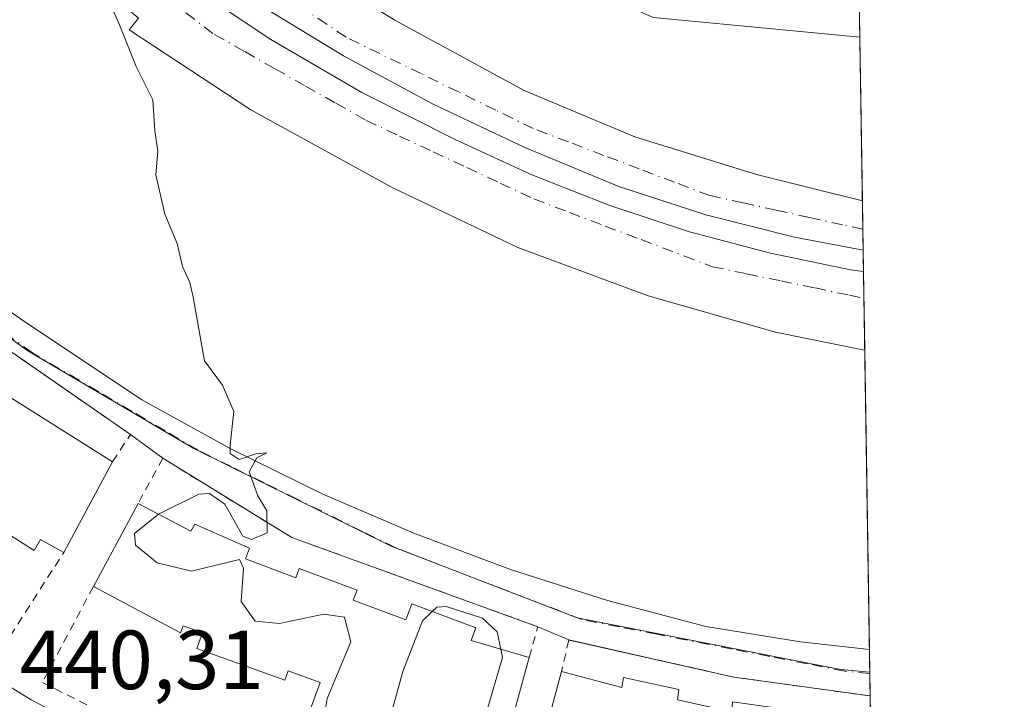
# Model space of a CAD drawing. Units: metres. Extents: x 603933 to 607384, y 4736155 to 4738520.
# Drawn here: x 607259 to 607376, y 4737238 to 4737319 of the extents above; entities that cross this region are included whole.
import ezdxf

# ---------------------------------------------------------------- set-up
doc = ezdxf.new("R2010")
doc.units = ezdxf.units.M
doc.header["$MEASUREMENT"] = 0
doc.linetypes.add('DGN Style 2', pattern=[1.6480167562047852, 0.988810053722871, -0.6592067024819142])
doc.linetypes.add('DGN Style 4', pattern=[2.6384748266838614, 1.318413404963828, -0.6592067024819142, 0.001648016756204785, -0.6592067024819142])
for name, color, linetype, lineweight in [('Alambrada', 7, 'DGN Style 2', 0), ('Comarca CxS', 21, 'Continuous', 0), ('Comunidad Autónoma CxS', 142, 'Continuous', 0), ('Curva de nivel normal', 30, 'Continuous', 0), ('Edificación Cxs', 1, 'Continuous', 13), ('Elemento construido', 1, 'Continuous', 0), ('Municipio CxS', 4, 'Continuous', 0), ('Núcleo urbano CxS', 7, 'Continuous', 0), ('Parque-jardín CxS', 135, 'Continuous', 0), ('Provincia CxS', 1, 'Continuous', 0), ('Rótulo de punto de cota en terreno', 7, 'Continuous', 0), ('Vegetación y arbolados urbanos CxS', 151, 'Continuous', 0), ('Vía urbana Cxs', 4, 'Continuous', 0), ('Vía urbana eje', 4, 'DGN Style 4', 0)]:
    doc.layers.add(name, color=color, linetype=linetype, lineweight=lineweight)
doc.styles.add('Style-Arial', font='txt')

# ---------------------------------------------------------------- blocks, each defined once
blk = doc.blocks.new('*U28')
at = {"layer": 'Vía urbana Cxs', "color": 4, "linetype": 'Continuous', "lineweight": 0}
for points in [[(607301.1801000005, 4737320.4901, 439.2614000000031), (607303.5301000001, 4737319.050100001, 439.2317999999942), (607319.0000999998, 4737310.640100001, 439.0406999999978), (607332.1901000004, 4737305.130100001, 438.4640999999974), (607346.7500999998, 4737300.600099999, 438.0577999999951), (607359.3762999997, 4737297.4691, 437.831600000005), (607359.4677999998, 4737291.581, 437.9290000000037), (607351.2830999997, 4737293.103, 438.0831999999937), (607340.6913999999, 4737295.8029, 438.2513000000035), (607330.2999999998, 4737299.1928, 438.4760999999999), (607319.0750000002, 4737303.818299999, 438.7070999999996), (607308.1047, 4737309.019200001, 439.4091000000044), (607297.4186000006, 4737314.781400001, 439.172900000005), (607287.0454000002, 4737321.089500001, 439.4536999999983)], [(607278.2868999997, 4737323.7062, 439.7446999999956), (607288.7391999997, 4737316.726, 439.5504999999976), (607299.5993999997, 4737310.3991, 439.5562999999966), (607310.8267000001, 4737304.749100001, 439.1775999999954), (607319.9102999996, 4737300.554099999, 439.0927999999985), (607329.2207000004, 4737296.8902, 438.6953999999969), (607338.7270999998, 4737293.769500001, 438.3715999999986), (607348.3975999998, 4737291.202400001, 438.449099999998), (607357.9616, 4737289.232799999, 438.1199000000051), (607359.5078999996, 4737289.005100001, 438.0678000000044), (607359.6540999999, 4737279.607899999, 442.3037999999942), (607359.6401000004, 4737279.610099999, 442.3049000000028), (607349.0000999998, 4737281.7601, 443.6052000000054), (607333.8000999996, 4737286.100099999, 443.1971000000049), (607318.2301000003, 4737291.890100001, 443.6154999999999), (607303.2100999998, 4737299.040100001, 443.3546000000061), (607286.3201000001, 4737308.3201, 442.735400000005), (607271.8000999996, 4737317.890100001, 445.2118000000046), (607272.9101, 4737319.300100001, 444.1166999999987)], [(607244.5980000002, 4737293.523, 441.4657000000007), (607258.8024000004, 4737283.377, 442.329700000002), (607273.3311000001, 4737273.701099999, 442.2375999999931), (607283.9522000002, 4737267.818200001, 442.0182999999961), (607294.8497000001, 4737262.464500001, 444.4361000000063), (607305.9972999999, 4737257.653000001, 442.8426999999938), (607317.3678000001, 4737253.395300001, 441.9265000000014), (607328.9340000004, 4737249.7018, 439.9397999999928), (607340.6677000001, 4737246.581300001, 442.8271999999997), (607351.9952999996, 4737244.7719, 441.0963000000047), (607360.2100999998, 4737243.843400001, 442.0290999999997), (607360.2965000002, 4737238.2961, 440.7011999999959), (607344.0100999996, 4737240.5601, 441.0635000000038), (607324.3101000005, 4737244.9901, 440.568299999999), (607320.6101000002, 4737246.5701, 440.9087), (607291.2200999996, 4737257.2401, 441.4919999999984), (607275.8101000005, 4737266.700099999, 441.0962), (607271.9501, 4737269.540100001, 441.2376999999979), (607231.9815999996, 4737297.2587, 441.3975999999967)], [(607246.1700999998, 4737246.390100001, 440.7934999999998), (607260.0800999999, 4737237.8301, 440.6022999999987), (607272.3701, 4737231.4101, 441.4915000000037), (607285.8701, 4737224.940099999, 441.0142999999953), (607302.4200999998, 4737218.5801, 440.3742000000057), (607318.0800999999, 4737213.3301, 440.2084000000032), (607333.5000999998, 4737209.670100001, 439.9328999999998), (607351.1401000004, 4737206.5701, 439.9226000000053), (607360.8000999996, 4737205.270099999, 440.1637999999948), (607360.8098999998, 4737205.2687, 440.1643999999943), (607360.9291000003, 4737197.5999, 439.7277000000031), (607360.4156, 4737197.6534, 439.7513999999938), (607352.1901000004, 4737199.5001, 439.6564999999973), (607344.8258999997, 4737201.117699999, 439.8338999999978), (607337.4401000004, 4737202.7401, 439.6852999999974), (607323.1201, 4737205.960100001, 439.8292999999976), (607311.3701, 4737208.5601, 440.1358999999939), (607301.2600999996, 4737212.210100001, 440.0865000000049), (607288.5701000001, 4737216.860099999, 440.0898000000016), (607274.6901000004, 4737223.170100001, 440.2973999999958), (607262.3701, 4737229.720100001, 440.2274000000034), (607249.3501000004, 4737237.140100001, 440.5359999999928)]]:
    blk.add_polyline3d(points, dxfattribs=at)

msp = doc.modelspace()

# ---------------------------------------------------------------- linework, layer by layer
at = {"layer": 'Alambrada', "color": 7, "linetype": 'DGN Style 2', "lineweight": 0}
for points in [[(607269.8101000005, 4737266.290100001, 443.594299999997), (607271.9501, 4737269.540100001, 441.2376999999979), (607229.1101000002, 4737299.2501, 441.9468999999954), (607225.6700999998, 4737295.870100001, 445.2307000000001)], [(607217.0900999998, 4737287.450099999, 447.1189000000013), (607207.2500999998, 4737277.780099999, 441.4973999999929), (607255.8400999998, 4737242.720100001, 441.001099999994), (607263.9801000003, 4737255.450099999, 445.1448999999994)], [(607319.5900999998, 4737242.880100001, 443.9891999999964), (607320.6101000002, 4737246.5701, 440.9087), (607291.2200999996, 4737257.2401, 441.4919999999984), (607275.8101000005, 4737266.700099999, 441.0962), (607272.8800999997, 4737261.3101, 445.1591999999946)], [(607267.5301000001, 4737251.390100001, 444.7072999999946), (607261.4401000004, 4737239.920100001, 440.8923000000068), (607288.9401000004, 4737225.970100001, 441.2636000000057), (607312.3000999996, 4737217.290100001, 440.7446999999956), (607315.5800999999, 4737228.360099999, 443.6107000000048)], [(607360.2964000005, 4737238.2961, 440.7011999999959), (607344.0100999996, 4737240.5601, 441.0635000000038), (607324.3101000005, 4737244.9901, 440.568299999999), (607323.4401000004, 4737241.220100001, 442.5792999999976)]]:
    msp.add_polyline3d(points, dxfattribs=at)
at = {"layer": 'Comarca CxS', "color": 21, "linetype": 'Continuous', "lineweight": 0, "flags": 128}
msp.add_lwpolyline([(604187.1327733052, 4736158.245547492), (603967.520000787, 4736154.879982607), (603964.7823452721, 4736336.765034719), (603942.2400457603, 4737834.436052682), (603932.7000007874, 4738468.259982583), (605871.1914166631, 4738497.960315604), (607340.3600008149, 4738520.469982583), (607362.3931601956, 4737103.444426429), (607367.4221256701, 4736780.01497748), (607376.3300008135, 4736207.119982609), (605939.5281747557, 4736185.101000207)], close=True, dxfattribs=at)
at = {"layer": 'Comunidad Autónoma CxS', "color": 142, "linetype": 'Continuous', "lineweight": 0, "flags": 128}
msp.add_lwpolyline([(604187.1327733052, 4736158.245547492), (603967.520000787, 4736154.879982607), (603964.7823452721, 4736336.765034719), (603942.2400457603, 4737834.436052682), (603932.7000007874, 4738468.259982583), (605871.1914166631, 4738497.960315604), (607340.3600008149, 4738520.469982583), (607362.3931601956, 4737103.444426429), (607367.4221256701, 4736780.01497748), (607376.3300008135, 4736207.119982609), (605939.5281747557, 4736185.101000207)], close=True, dxfattribs=at)
at = {"layer": 'Curva de nivel normal', "color": 30, "linetype": 'Continuous', "lineweight": 0, "elevation": 440, "flags": 128}
for points in [[(607268.4100000003, 4737323.5701), (607270.6600000003, 4737318.4901), (607272.6500000004, 4737313.5001), (607274.6399999997, 4737309.540100001), (607274.8700000001, 4737305.8201), (607275.2400000002, 4737303.390100001), (607275, 4737300.5701), (607276.0599999996, 4737295.870100001), (607277.54, 4737292.350099999), (607278.1900000004, 4737289.630100001), (607279.04, 4737287.700099999), (607279.4400000004, 4737285.950099999), (607280.7800000003, 4737278.350099999), (607282.9299999997, 4737275.440099999), (607284.2999999998, 4737272.290100001), (607283.8600000005, 4737268.3201), (607283.8700000001, 4737267.280099999), (607284.9299999997, 4737266.5701), (607286.9299999997, 4737267.220100001), (607288.2599999999, 4737267.360099999), (607287.0499999998, 4737266.770099999), (607286.1200000001, 4737265.0801), (607287.1600000003, 4737262.220100001), (607288.2599999999, 4737260.420100001), (607288.2699999996, 4737257.8101), (607286.4199999999, 4737257.0101), (607285.3799999999, 4737257.4001), (607283.2199999997, 4737261.200099999), (607281.4000000004, 4737262.4801), (607280.1299999999, 4737262.4001), (607275.3700000001, 4737260.0801), (607275.3051000005, 4737260.028000001)], [(607275.3051000005, 4737260.028000001), (607272.4400000004, 4737257.7301), (607272.5499999998, 4737256.3301), (607275.1299999999, 4737254.200099999), (607279.2599999999, 4737253.210100001), (607284.9600000001, 4737254.610099999), (607285.4600000001, 4737253.5601), (607285.1699999999, 4737249.600099999), (607286.8700000001, 4737247.2401), (607289.7699999996, 4737246.940099999), (607295.0499999998, 4737248.0801), (607297.5199999996, 4737247.700099999), (607298.2599999999, 4737244.770099999), (607295.4600000001, 4737237.9801), (607294.9851000002, 4737235.136600001)], [(607301.6290999996, 4737232.950400001), (607302.5199999996, 4737234.120100001), (607304.5, 4737241.220100001), (607306.8399999999, 4737247.2601), (607308.0032000003, 4737248.382300001)], [(607308.0032000003, 4737248.382300001), (607308.54, 4737248.9001), (607309.6799999997, 4737248.9901), (607314, 4737247.590100001), (607315.75, 4737245.950099999), (607316.1821999997, 4737243.8902)], [(607316.1821999997, 4737243.8902), (607316.3899999997, 4737242.9001), (607313.4800000006, 4737232.9801), (607314.2084999997, 4737228.8114)]]:
    msp.add_lwpolyline(points, dxfattribs=at)
at = {"layer": 'Edificación Cxs', "color": 1, "linetype": 'Continuous', "lineweight": 13, "flags": 128}
for points, elevation in [([(607225.6700999998, 4737295.870100001), (607247.3501000004, 4737280.4301), (607269.8101000005, 4737266.290100001), (607264.9001000002, 4737257.1601), (607263.9801000003, 4737255.450099999), (607261.2001, 4737257.0001), (607260.4501, 4737255.690099999), (607251.2200999996, 4737261.530099999), (607252.1300999997, 4737263.0601), (607249.3601000002, 4737264.600099999), (607248.7600999996, 4737263.5101), (607239.7701000003, 4737269.9101), (607240.3501000004, 4737270.710100001), (607236.8300999999, 4737273.210100001), (607236.2801000001, 4737272.4301), (607228.0701000001, 4737278.280099999), (607228.9200999998, 4737279.470100001), (607225.9001000002, 4737281.620100001), (607225.1101000002, 4737280.5001), (607217.0900999998, 4737287.450099999)], 448.595100000006), ([(607272.8800999997, 4737261.3101), (607279.1601, 4737257.9901), (607279.6501000002, 4737258.8301), (607286.1801000005, 4737255.940099999), (607285.6801000005, 4737254.690099999), (607291.7100999998, 4737252.4301), (607292.1201, 4737253.540100001), (607299.0201000003, 4737250.950099999), (607298.5701000001, 4737249.7501), (607304.8501000004, 4737247.4001), (607305.5601000005, 4737249.300100001), (607313.2001, 4737246.4301), (607312.6401000004, 4737244.940099999), (607319.5900999998, 4737242.880100001), (607315.5800999999, 4737228.360099999), (607293.0900999998, 4737235.7601), (607294.6001000004, 4737239.9001), (607290.7901, 4737241.290100001), (607290.3800999997, 4737240.170100001), (607279.8800999997, 4737243.9901), (607280.5601000005, 4737245.840100001), (607278.2600999996, 4737246.6801), (607277.9501, 4737245.8301), (607267.5301000001, 4737251.390100001)], 449.1511000000029)]:
    msp.add_lwpolyline(points, close=True, dxfattribs=dict(at, elevation=elevation))
at = {"layer": 'Edificación Cxs', "color": 1, "linetype": 'Continuous', "lineweight": 13, "extrusion": (0.4859709621081649, 0.695929989478967, 0.5286905273706627), "elevation": 3592155.697406304, "flags": 128}
msp.add_lwpolyline([(2214384.090130978, -2236876.375773039), (2214357.475187924, -2236875.909357909), (2214330.965022584, -2236878.303637953)], dxfattribs=at)
at = {"layer": 'Edificación Cxs', "color": 1, "linetype": 'Continuous', "lineweight": 13, "extrusion": (-0.8806898314650963, 0.4736933074883486, 0.0002668234044864116), "elevation": 1709195.109061059, "flags": 128}
msp.add_lwpolyline([(-4459722.054271897, -12.45895837470437), (-4459711.687739226, -10.08725829027469), (-4459709.745961701, -10.90835831950471)], dxfattribs=at)
at = {"layer": 'Edificación Cxs', "color": 1, "linetype": 'Continuous', "lineweight": 13, "extrusion": (-0.0190171213202346, -0.03526165298984478, 0.9991971601866748), "elevation": -178147.4446658427, "flags": 128}
msp.add_lwpolyline([(-1714195.586210074, 4454225.158662241), (-1714195.586210073, 4454236.438427912)], dxfattribs=at)
at = {"layer": 'Edificación Cxs', "color": 1, "linetype": 'Continuous', "lineweight": 13, "extrusion": (-0.006686804232845891, -0.02421256794906328, 0.9996844693214273), "elevation": -118317.993223622, "flags": 128}
msp.add_lwpolyline([(-675675.014449861, 4726496.74854765), (-675675.014449861, 4726481.680244419)], dxfattribs=at)
at = {"layer": 'Edificación Cxs', "color": 1, "linetype": 'Continuous', "lineweight": 13, "elevation": 446.9808000000047, "flags": 128}
msp.add_lwpolyline([(607320.7600999996, 4737231.300100001), (607323.4401000004, 4737241.220100001), (607330.6401000004, 4737239.300100001), (607330.8501000004, 4737240.5001), (607337.4501, 4737239.0601), (607337.2801000001, 4737237.850099999)], dxfattribs=at)
at = {"layer": 'Edificación Cxs', "color": 1, "linetype": 'Continuous', "lineweight": 13, "extrusion": (0.08180917961420998, 0.3028160677503028, 0.9495312987169481), "elevation": 1484617.633547904, "flags": 128}
msp.add_lwpolyline([(649220.6065499067, -4492729.925265685), (649220.6065499067, -4492740.747069149)], dxfattribs=at)
at = {"layer": 'Edificación Cxs', "color": 1, "linetype": 'Continuous', "lineweight": 13}
for points in [[(607263.9801000003, 4737255.450099999, 445.1448999999994), (607261.2001, 4737257.0001, 447.074099999998), (607260.4501, 4737255.690099999, 445.4146000000038), (607251.2200999996, 4737261.530099999, 446.7970999999961), (607252.1300999997, 4737263.0601, 448.595100000006), (607249.3601000002, 4737264.600099999, 447.6910999999964), (607248.7600999996, 4737263.5101, 446.3742999999959), (607239.7701000003, 4737269.9101, 446.8898000000045), (607240.3501000004, 4737270.710100001, 447.851999999999), (607236.8300999999, 4737273.210100001, 447.5755999999965), (607236.2801000001, 4737272.4301, 446.8274999999995), (607228.0701000001, 4737278.280099999, 446.3552000000054), (607228.9200999998, 4737279.470100001, 447.7700000000041), (607225.9001000002, 4737281.620100001, 447.7534000000014), (607225.1101000002, 4737280.5001, 446.3491000000067), (607217.0900999998, 4737287.450099999, 447.1189000000013)], [(607272.8800999997, 4737261.3101, 445.1591999999946), (607279.1601, 4737257.9901, 448.0063999999985), (607279.6501000002, 4737258.8301, 446.6904000000068), (607286.1801000005, 4737255.940099999, 446.1940000000032), (607285.6801000005, 4737254.690099999, 447.6208000000043), (607291.7100999998, 4737252.4301, 446.6898999999976), (607292.1201, 4737253.540100001, 445.1975999999996), (607299.0201000003, 4737250.950099999, 444.3877999999968), (607298.5701000001, 4737249.7501, 446.2048000000068), (607304.8501000004, 4737247.4001, 447.5653000000021), (607305.5601000005, 4737249.300100001, 444.9091999999946), (607313.2001, 4737246.4301, 444.3138000000035), (607312.6401000004, 4737244.940099999, 446.5163999999932), (607319.5900999998, 4737242.880100001, 443.9891999999964)], [(607315.5800999999, 4737228.360099999, 443.6107000000048), (607293.0900999998, 4737235.7601, 445.5007000000041), (607294.6001000004, 4737239.9001, 449.1511000000028), (607290.7901, 4737241.290100001, 447.8940000000002), (607290.3800999997, 4737240.170100001, 446.8044999999984), (607279.8800999997, 4737243.9901, 445.1345000000001), (607280.5601000005, 4737245.840100001, 447.4110999999976), (607278.2600999996, 4737246.6801, 447.2477999999974), (607277.9501, 4737245.8301, 446.1146000000008), (607267.5301000001, 4737251.390100001, 444.7072999999946)], [(607323.4401000004, 4737241.220100001, 442.5792999999976), (607330.6401000004, 4737239.300100001, 445.5243000000046), (607330.8501000004, 4737240.5001, 443.6879999999946), (607337.4501, 4737239.0601, 444.1198000000004), (607337.2801000001, 4737237.850099999, 445.5685999999987), (607343.8000999996, 4737236.4101, 444.6122000000032), (607343.8800999997, 4737237.610099999, 443.152700000006), (607350.7200999996, 4737236.6601, 442.7837), (607350.5701000001, 4737235.220100001, 444.9030000000057), (607357.3201000001, 4737234.420100001, 445.3527999999933), (607357.4101, 4737235.610099999, 443.4824999999983), (607360.3415999999, 4737235.380100001, 443.8138000000035)]]:
    msp.add_polyline3d(points, dxfattribs=at)
at = {"layer": 'Elemento construido', "color": 1, "linetype": 'Continuous', "lineweight": 0}
for points in [[(607358.2509000005, 4737369.8499, 438.9281000000047), (607351.1201, 4737369.880100001, 438.8200999999972), (607338.7600999996, 4737373.6601, 438.7330999999977), (607326.8901000004, 4737379.800100001, 439.2252000000008), (607314.2500999998, 4737390.7401, 440.1027000000031), (607312.1001000004, 4737391.2601, 440.2994999999937), (607310.1601, 4737389.8201, 441.1110999999946), (607285.9401000004, 4737366.5701, 441.7651999999944), (607270.5100999996, 4737354.340100001, 440.5571999999956), (607269.3501000004, 4737351.890100001, 440.1999999999971), (607270.7801000001, 4737341.8301, 440.1661000000022), (607272.8201000001, 4737338.350099999, 440.1113000000041), (607278.0500999996, 4737334.640100001, 440.0305999999982), (607301.1801000005, 4737320.4901, 439.2614000000031), (607303.5301000001, 4737319.050100001, 439.2317999999942), (607319.0000999998, 4737310.640100001, 439.0406999999978), (607332.1901000004, 4737305.130100001, 438.4640999999974), (607346.7500999998, 4737300.600099999, 438.0577999999951), (607359.3762999997, 4737297.4691, 437.831600000005)], [(607359.6540000001, 4737279.607899999, 442.303899999999), (607359.6401000004, 4737279.610099999, 442.3049000000028), (607349.0000999998, 4737281.7601, 443.6052000000054), (607333.8000999996, 4737286.100099999, 443.1971000000049), (607318.2301000003, 4737291.890100001, 443.6154999999999), (607303.2100999998, 4737299.040100001, 443.3546000000061), (607286.3201000001, 4737308.3201, 442.735400000005), (607271.8000999996, 4737317.890100001, 445.2118000000046), (607272.9101, 4737319.300100001, 444.1166999999987)], [(607221.6401000004, 4737305.860099999, 440.7578000000067), (607221.0301000001, 4737303.300100001, 440.8974000000017), (607223.6601, 4737300.170100001, 442.3217000000004), (607211.8201000001, 4737289.340100001, 443.5766000000004), (607209.2500999998, 4737291.8201, 441.4714999999997), (607206.5800999999, 4737291.7601, 440.7981), (607204.1601, 4737286.790100001, 440.7986999999994), (607203.5301000001, 4737282.630100001, 440.809699999998), (607203.9101, 4737279.3301, 440.9035000000004), (607206.0301000001, 4737275.7601, 441.1294000000053), (607208.0301000001, 4737273.6501, 441.1638999999996), (607209.3701, 4737273.4801, 441.5586000000039), (607217.7100999998, 4737266.6501, 444.0445999999939), (607233.5500999996, 4737255.300100001, 440.9814999999944), (607246.1700999998, 4737246.390100001, 440.7934999999998), (607260.0800999999, 4737237.8301, 440.6022999999987), (607272.3701, 4737231.4101, 441.4915000000037), (607285.8701, 4737224.940099999, 441.0142999999953), (607302.4200999998, 4737218.5801, 440.3742000000057), (607318.0800999999, 4737213.3301, 440.2084000000032), (607333.5000999998, 4737209.670100001, 439.9328999999998), (607351.1401000004, 4737206.5701, 439.9226000000053), (607360.8000999996, 4737205.270099999, 440.1637999999948), (607360.8098999998, 4737205.2687, 440.1643999999943)]]:
    msp.add_polyline3d(points, dxfattribs=at)
at = {"layer": 'Municipio CxS', "color": 4, "linetype": 'Continuous', "lineweight": 0, "flags": 128}
msp.add_lwpolyline([(605871.1914166631, 4738497.960315604), (607340.3600008149, 4738520.469982583), (607362.3931601956, 4737103.444426429)], dxfattribs=at)
at = {"layer": 'Núcleo urbano CxS', "color": 7, "linetype": 'Continuous', "lineweight": 0, "extrusion": (0.001050905436664443, -0.06755796152329382, 0.9977147976413804), "elevation": -318968.0772800932, "flags": 128}
msp.add_lwpolyline([(680968.5533512323, 4716527.985124084), (680968.5533512323, 4716524.034920319)], dxfattribs=at)
at = {"layer": 'Núcleo urbano CxS', "color": 7, "linetype": 'Continuous', "lineweight": 0, "extrusion": (-7.75226090976542e-05, 0.004980051601221691, 0.9999875964612233), "elevation": 23983.5806986178, "flags": 128}
msp.add_lwpolyline([(607360.2844050457, 4737180.43809697), (607360.286905108, 4737180.27749498)], dxfattribs=at)
at = {"layer": 'Núcleo urbano CxS', "color": 7, "linetype": 'Continuous', "lineweight": 0, "extrusion": (-7.735402528321571e-05, 0.004966425226613187, 0.9999876642423261), "elevation": 23919.13169936556, "flags": 128}
msp.add_lwpolyline([(607360.2868390318, 4737180.60335993), (607360.3285400607, 4737177.926026911)], dxfattribs=at)
at = {"layer": 'Núcleo urbano CxS', "color": 7, "linetype": 'Continuous', "lineweight": 0, "extrusion": (-0.0001288898661764881, 0.008296751770661887, 0.999965573056122), "elevation": 39664.37162118222, "flags": 128}
msp.add_lwpolyline([(607360.3479366418, 4737072.254226268), (607360.39323976, 4737069.338125901)], dxfattribs=at)
at = {"layer": 'Núcleo urbano CxS', "color": 7, "linetype": 'Continuous', "lineweight": 0}
for points in [[(607357.1748000003, 4737439.0547, 438.5178000000015), (607359.0723000001, 4737317.019400001, 438.1279000000068), (607334.4089000003, 4737319.368899999, 438.5295999999944)], [(607359.0723000001, 4737317.019400001, 438.1279000000068), (607334.4089000003, 4737319.368899999, 438.5295999999944), (607294.0016999999, 4737336.8259, 439.5224000000017), (607271.9036999998, 4737356.433700001, 439.7458999999944), (607256.2037000004, 4737340.921700001, 441.1659000000073), (607243.7933, 4737326.766100001, 440.4030999999959), (607224.7467, 4737306.7775, 440.6052999999956)], [(607228.8262999998, 4737145.874500001, 441.0207999999984), (607201.9649, 4737156.580900001, 441.0856000000058), (607189.2509000005, 4737164.904300001, 441.2973000000056), (607182.7462999999, 4737171.8837, 441.3702000000048), (607177.0119000003, 4737178.8673, 441.3591000000015), (607174.9842999997, 4737181.308700001, 441.3337000000029), (607174.2637, 4737182.174900001, 441.2780000000057), (607173.7267000005, 4737182.819700001, 441.2547999999952), (607173.2559000002, 4737183.3893, 441.2590000000055), (607162.6552999998, 4737196.0747, 441.6258999999991), (607153.6853, 4737211.901699999, 441.9294999999984), (607148.8887, 4737229.465299999, 442.1763000000064), (607150.0906999996, 4737230.593499999, 441.9756999999955), (607157.2446999997, 4737237.3091, 441.1937999999937), (607196.4967, 4737277.285900001, 440.7943999999989), (607224.7467, 4737306.7775, 440.6052999999956), (607235.0932999998, 4737297.340500001, 440.6486000000005), (607259.7017000001, 4737279.522700001, 440.3347000000067), (607279.5229000002, 4737267.869700001, 440.0565000000061), (607303.1073000003, 4737256.216700001, 439.7581999999966), (607325.3239000002, 4737247.647700001, 439.4440999999933), (607356.7688999996, 4737241.4793, 439.0048999999999), (607360.2522, 4737241.134, 438.9649999999965), (607362.2701000003, 4737111.357899999, 442.0011999999988)], [(607224.7467, 4737306.7775, 440.6052999999956), (607235.0932999998, 4737297.340500001, 440.6486000000005), (607259.7017000001, 4737279.522700001, 440.3347000000067), (607279.5229000002, 4737267.869700001, 440.0565000000061), (607303.1073000003, 4737256.216700001, 439.7581999999966), (607325.3239000002, 4737247.647700001, 439.4440999999933), (607356.7688999996, 4737241.4793, 439.0048999999999), (607360.2522, 4737241.134, 438.9649999999965)]]:
    msp.add_polyline3d(points, dxfattribs=at)
at = {"layer": 'Parque-jardín CxS', "color": 135, "linetype": 'Continuous', "lineweight": 0, "extrusion": (0.5698783634420036, 0.8217290613012043, 2.633828947540675e-05), "elevation": 4238823.20902786, "flags": 128}
msp.add_lwpolyline([(2200654.403948919, 329.5943473999237), (2200662.292809721, 329.4908473996763), (2200703.043457328, 329.754247399978), (2200706.537908101, 330.3035474001672)], dxfattribs=at)
at = {"layer": 'Parque-jardín CxS', "color": 135, "linetype": 'Continuous', "lineweight": 0, "extrusion": (0.0001194185702101631, -0.007681535095605981, 0.9999704894434536), "elevation": -35874.75869693262, "flags": 128}
msp.add_lwpolyline([(607359.5968481711, 4737143.796653188), (607360.1528809842, 4737108.031197985)], dxfattribs=at)
at = {"layer": 'Parque-jardín CxS', "color": 135, "linetype": 'Continuous', "lineweight": 0, "extrusion": (0.02377301556227046, -0.01749102700167113, 0.9995643589611941), "elevation": -67981.97844107564, "flags": 128}
msp.add_lwpolyline([(4175640.501919665, 2317301.176219902), (4175640.501919665, 2317305.970510492)], dxfattribs=at)
at = {"layer": 'Parque-jardín CxS', "color": 135, "linetype": 'Continuous', "lineweight": 0, "extrusion": (0.08406918468128706, 0.1779665770521326, 0.980438814837199), "elevation": 894560.7892671806, "flags": 128}
msp.add_lwpolyline([(1474279.174018417, -4453830.429544684), (1474310.30565109, -4453827.46598499), (1474328.279868961, -4453829.476917489)], dxfattribs=at)
at = {"layer": 'Parque-jardín CxS', "color": 135, "linetype": 'Continuous', "lineweight": 0, "extrusion": (0.07753397887473035, -0.03310910449074564, 0.9964397971376263), "elevation": -109318.6693586013, "flags": 128}
msp.add_lwpolyline([(4595155.445308514, 1297277.522331906), (4595155.445308514, 1297281.559939139)], dxfattribs=at)
at = {"layer": 'Parque-jardín CxS', "color": 135, "linetype": 'Continuous', "lineweight": 0, "extrusion": (0.08631954887401566, 0.4813631029486414, 0.8722605680654388), "elevation": 2333143.198424439, "flags": 128}
msp.add_lwpolyline([(238334.4910889204, -4160523.150119362), (238350.9212954151, -4160522.409282304), (238371.0446688095, -4160523.42000849), (238371.0939198862, -4160523.421875489)], dxfattribs=at)
at = {"layer": 'Parque-jardín CxS', "color": 135, "linetype": 'Continuous', "lineweight": 0, "extrusion": (0.004336211772956241, -0.2784197158106596, 0.9604497171197313), "elevation": -1315883.895415985, "flags": 128}
msp.add_lwpolyline([(681057.2062075295, 4540371.846943515), (681057.2062075295, 4540368.858293497)], dxfattribs=at)
at = {"layer": 'Parque-jardín CxS', "color": 135, "linetype": 'Continuous', "lineweight": 0, "extrusion": (0.002834902892139066, -0.1820116430524407, 0.9832922887518967), "elevation": -860077.3802516672, "flags": 128}
msp.add_lwpolyline([(681062.03975543, 4648307.230776311), (681062.03975543, 4648304.507654449)], dxfattribs=at)
at = {"layer": 'Parque-jardín CxS', "color": 135, "linetype": 'Continuous', "lineweight": 0}
for points in [[(607251.8000999996, 4737328.0001, 440.7908000000025), (607258.2301000003, 4737327.4101, 440.7798999999941), (607262.8701, 4737327.4801, 442.0700999999972), (607268.6601, 4737322.840100001, 444.5314000000071), (607271.4801000003, 4737320.4901, 443.5620999999956), (607272.9101, 4737319.300100001, 444.1166999999987), (607271.8000999996, 4737317.890100001, 445.2118000000046), (607286.3201000001, 4737308.3201, 442.735400000005), (607303.2100999998, 4737299.040100001, 443.3546000000061), (607318.2301000003, 4737291.890100001, 443.6154999999999), (607333.8000999996, 4737286.100099999, 443.1971000000049), (607349.0000999998, 4737281.7601, 443.6052000000054), (607359.6401000004, 4737279.610099999, 442.3049000000028), (607359.6540000001, 4737279.607899999, 442.303899999999)], [(607272.9101, 4737319.300100001, 444.1166999999987), (607271.8000999996, 4737317.890100001, 445.2118000000046), (607286.3201000001, 4737308.3201, 442.735400000005), (607303.2100999998, 4737299.040100001, 443.3546000000061), (607318.2301000003, 4737291.890100001, 443.6154999999999), (607333.8000999996, 4737286.100099999, 443.1971000000049), (607349.0000999998, 4737281.7601, 443.6052000000054), (607359.6401000004, 4737279.610099999, 442.3049000000028), (607359.6540999999, 4737279.607899999, 442.3037999999942), (607360.2965000002, 4737238.2961, 440.7011999999959), (607344.0100999996, 4737240.5601, 441.0635000000038), (607324.3581999998, 4737244.9793, 440.568299999999), (607324.3101000005, 4737244.9901, 440.568299999999), (607320.6101000002, 4737246.5701, 440.9087), (607291.2200999996, 4737257.2401, 441.4919999999984), (607275.8101000005, 4737266.700099999, 441.0962), (607271.9501, 4737269.540100001, 441.2376999999979), (607265.4676000001, 4737274.035800001, 441.1342000000004), (607229.1101000002, 4737299.2501, 441.9468999999954)]]:
    msp.add_polyline3d(points, dxfattribs=at)
at = {"layer": 'Provincia CxS', "color": 1, "linetype": 'Continuous', "lineweight": 0, "flags": 128}
msp.add_lwpolyline([(604187.1327733052, 4736158.245547492), (603967.520000787, 4736154.879982607), (603964.7823452721, 4736336.765034719), (603942.2400457603, 4737834.436052682), (603932.7000007874, 4738468.259982583), (605871.1914166631, 4738497.960315604), (607340.3600008149, 4738520.469982583), (607362.3931601956, 4737103.444426429), (607367.4221256701, 4736780.01497748), (607376.3300008135, 4736207.119982609), (605939.5281747557, 4736185.101000207)], close=True, dxfattribs=at)
at = {"layer": 'Vegetación y arbolados urbanos CxS', "color": 151, "linetype": 'Continuous', "lineweight": 0, "extrusion": (0.0002398752006354202, -0.01542642152145249, 0.9998809769062169), "elevation": -72496.08309002774, "flags": 128}
msp.add_lwpolyline([(607358.9497135609, 4736762.312075363), (607359.2537859307, 4736742.75944871)], dxfattribs=at)
at = {"layer": 'Vegetación y arbolados urbanos CxS', "color": 151, "linetype": 'Continuous', "lineweight": 0, "extrusion": (6.861183667151522e-06, -0.0004418628327296054, 0.9999999023550759), "elevation": -1651.242317698066, "flags": 128}
msp.add_lwpolyline([(607359.3732816975, 4737297.201938911), (607359.4259817076, 4737293.808038581)], dxfattribs=at)
at = {"layer": 'Vegetación y arbolados urbanos CxS', "color": 151, "linetype": 'Continuous', "lineweight": 0, "extrusion": (-0.0001134812011110793, 0.007294969342949185, 0.99997338491797), "elevation": 34927.30421686945, "flags": 128}
msp.add_lwpolyline([(607359.4747752041, 4737165.331127006), (607359.5135772695, 4737162.836860635)], dxfattribs=at)
at = {"layer": 'Vegetación y arbolados urbanos CxS', "color": 151, "linetype": 'Continuous', "lineweight": 0, "extrusion": (-0.0003280080629497347, 0.02107022371848839, 0.9997779443872342), "elevation": 100054.3203033609, "flags": 128}
msp.add_lwpolyline([(-681024.1440818507, -4726204.87139654), (-681024.1440818507, -4726202.294612245)], dxfattribs=at)
at = {"layer": 'Vegetación y arbolados urbanos CxS', "color": 151, "linetype": 'Continuous', "lineweight": 0, "extrusion": (-0.0004174080750483123, 0.02683434382996867, 0.9996398070113625), "elevation": 127306.2646942276, "flags": 128}
msp.add_lwpolyline([(-680965.6355783757, -4725555.184268064), (-680965.6355783757, -4725552.013342511)], dxfattribs=at)
at = {"layer": 'Vegetación y arbolados urbanos CxS', "color": 151, "linetype": 'Continuous', "lineweight": 0, "extrusion": (-0.0005097395137736593, 0.032794997228907, 0.9994619694227411), "elevation": 155487.4273410793, "flags": 128}
msp.add_lwpolyline([(-680909.937579724, -4724716.735373514), (-680909.9375797239, -4724710.503468311)], dxfattribs=at)
at = {"layer": 'Vegetación y arbolados urbanos CxS', "color": 151, "linetype": 'Continuous', "lineweight": 0, "extrusion": (-0.0003255731213642474, 0.02093854944741963, 0.9997807115308741), "elevation": 99432.1139486327, "flags": 128}
msp.add_lwpolyline([(-680937.2173423197, -4726218.550331074), (-680937.2173423198, -4726182.773762552)], dxfattribs=at)
at = {"layer": 'Vegetación y arbolados urbanos CxS', "color": 151, "linetype": 'Continuous', "lineweight": 0, "extrusion": (-0.0001668272144873731, 0.01073677756783039, 0.9999423452260333), "elevation": 51200.31981344188, "flags": 128}
msp.add_lwpolyline([(607360.2748778821, 4736967.159903832), (607360.3169827367, 4736964.450247644)], dxfattribs=at)
at = {"layer": 'Vegetación y arbolados urbanos CxS', "color": 151, "linetype": 'Continuous', "lineweight": 0}
msp.add_polyline3d([(607359.0723000001, 4737317.019400001, 438.1279000000068), (607360.2522, 4737241.134, 438.9649999999965), (607356.7688999996, 4737241.4793, 439.0048999999999), (607325.3239000002, 4737247.647700001, 439.4440999999933), (607303.1073000003, 4737256.216700001, 439.7581999999966), (607279.5229000002, 4737267.869700001, 440.0565000000061), (607259.7017000001, 4737279.522700001, 440.3347000000067), (607235.0932999998, 4737297.340500001, 440.6486000000005), (607224.7467, 4737306.7775, 440.6052999999956), (607243.7933, 4737326.766100001, 440.4030999999959), (607256.2037000004, 4737340.921700001, 441.1659000000073), (607271.9036999998, 4737356.433700001, 439.7458999999944), (607294.0016999999, 4737336.8259, 439.5224000000017), (607334.4089000003, 4737319.368899999, 438.5295999999944)], close=True, dxfattribs=at)
for points in [[(607359.0723000001, 4737317.019400001, 438.1279000000068), (607334.4089000003, 4737319.368899999, 438.5295999999944), (607294.0016999999, 4737336.8259, 439.5224000000017), (607271.9036999998, 4737356.433700001, 439.7458999999944), (607256.2037000004, 4737340.921700001, 441.1659000000073), (607243.7933, 4737326.766100001, 440.4030999999959), (607224.7467, 4737306.7775, 440.6052999999956)], [(607224.7467, 4737306.7775, 440.6052999999956), (607235.0932999998, 4737297.340500001, 440.6486000000005), (607259.7017000001, 4737279.522700001, 440.3347000000067), (607279.5229000002, 4737267.869700001, 440.0565000000061), (607303.1073000003, 4737256.216700001, 439.7581999999966), (607325.3239000002, 4737247.647700001, 439.4440999999933), (607356.7688999996, 4737241.4793, 439.0048999999999), (607360.2522, 4737241.134, 438.9649999999965)]]:
    msp.add_polyline3d(points, dxfattribs=at)
at = {"layer": 'Vía urbana Cxs', "color": 4, "linetype": 'Continuous', "lineweight": 0, "extrusion": (0.5698783634420036, 0.8217290613012043, 2.633828947540675e-05), "elevation": 4238823.209025829, "flags": 128}
msp.add_lwpolyline([(2200654.40394892, 329.5943473999237), (2200703.043457328, 329.754247399978), (2200706.537908101, 330.3035474001672)], dxfattribs=at)
at = {"layer": 'Vía urbana Cxs', "color": 4, "linetype": 'Continuous', "lineweight": 0, "extrusion": (-0.000256959949119587, 0.01653558333152004, 0.9998632448767536), "elevation": 78615.6817563563, "flags": 128}
msp.add_lwpolyline([(-680893.9067680575, -4726634.741200699), (-680893.9067680576, -4726628.851584362)], dxfattribs=at)
at = {"layer": 'Vía urbana Cxs', "color": 4, "linetype": 'Continuous', "lineweight": 0, "extrusion": (-0.006392076721707569, 0.4108592562341732, 0.9116763751035155), "elevation": 1942876.124693511, "flags": 128}
msp.add_lwpolyline([(-680979.015714043, -4309558.309831106), (-680979.015714043, -4309548.000978682)], dxfattribs=at)
at = {"layer": 'Vía urbana Cxs', "color": 4, "linetype": 'Continuous', "lineweight": 0, "extrusion": (0.02377301556227046, -0.01749102700167113, 0.9995643589611941), "elevation": -67981.97844107564, "flags": 128}
msp.add_lwpolyline([(4175640.501919665, 2317301.176219902), (4175640.501919665, 2317305.970510492)], dxfattribs=at)
at = {"layer": 'Vía urbana Cxs', "color": 4, "linetype": 'Continuous', "lineweight": 0, "extrusion": (0.08406918468128706, 0.1779665770521326, 0.980438814837199), "elevation": 894560.7892671806, "flags": 128}
msp.add_lwpolyline([(1474279.174018417, -4453830.429544684), (1474310.30565109, -4453827.46598499), (1474328.279868961, -4453829.476917489)], dxfattribs=at)
at = {"layer": 'Vía urbana Cxs', "color": 4, "linetype": 'Continuous', "lineweight": 0, "extrusion": (0.07753397887473035, -0.03310910449074564, 0.9964397971376263), "elevation": -109318.6693586013, "flags": 128}
msp.add_lwpolyline([(4595155.445308514, 1297277.522331906), (4595155.445308514, 1297281.559939139)], dxfattribs=at)
at = {"layer": 'Vía urbana Cxs', "color": 4, "linetype": 'Continuous', "lineweight": 0, "extrusion": (0.08631842759383951, 0.4813584180731258, 0.8722632643920439), "elevation": 2333120.325490268, "flags": 128}
msp.add_lwpolyline([(238331.7914836045, -4160536.131554557), (238348.2217888946, -4160535.390710213), (238368.3944128658, -4160536.403313357)], dxfattribs=at)
at = {"layer": 'Vía urbana Cxs', "color": 4, "linetype": 'Continuous', "lineweight": 0, "extrusion": (0.003624921693106786, -0.2327417882961926, 0.9725318092090404), "elevation": -1099923.083169851, "flags": 128}
msp.add_lwpolyline([(681059.5390879649, 4597465.928999202), (681059.5390879648, 4597460.224226628)], dxfattribs=at)
at = {"layer": 'Vía urbana Cxs', "color": 4, "linetype": 'Continuous', "lineweight": 0}
for points in [[(607358.2507999997, 4737369.8499, 438.9281000000047), (607351.1201, 4737369.880100001, 438.8200999999972), (607338.7600999996, 4737373.6601, 438.7330999999977), (607326.8901000004, 4737379.800100001, 439.2252000000008), (607314.2500999998, 4737390.7401, 440.1027000000031), (607312.1001000004, 4737391.2601, 440.2994999999937), (607310.1601, 4737389.8201, 441.1110999999946), (607295.6028000005, 4737375.845799999, 442.0913), (607285.9401000004, 4737366.5701, 441.7651999999944), (607270.5100999996, 4737354.340100001, 440.5571999999956), (607269.3501000004, 4737351.890100001, 440.1999999999971), (607270.7801000001, 4737341.8301, 440.1661000000022), (607272.8201000001, 4737338.350099999, 440.1113000000041), (607278.0500999996, 4737334.640100001, 440.0305999999982), (607301.1801000005, 4737320.4901, 439.2614000000031), (607303.5301000001, 4737319.050100001, 439.2317999999942), (607319.0000999998, 4737310.640100001, 439.0406999999978), (607332.1901000004, 4737305.130100001, 438.4640999999974), (607346.7500999998, 4737300.600099999, 438.0577999999951), (607359.3762999997, 4737297.4691, 437.831600000005)], [(607278.2868999997, 4737323.7062, 439.7446999999956), (607288.7391999997, 4737316.726, 439.5504999999976), (607299.5993999997, 4737310.3991, 439.5562999999966), (607310.8267000001, 4737304.749100001, 439.1775999999954), (607319.9102999996, 4737300.554099999, 439.0927999999985), (607329.2207000004, 4737296.8902, 438.6953999999969), (607338.7270999998, 4737293.769500001, 438.3715999999986), (607348.3975999998, 4737291.202400001, 438.449099999998), (607357.9616, 4737289.232799999, 438.1199000000051), (607359.5078999996, 4737289.005100001, 438.0678000000044)], [(607359.4677999998, 4737291.581, 437.9290000000037), (607351.2830999997, 4737293.103, 438.0831999999937), (607340.6913999999, 4737295.8029, 438.2513000000035), (607330.2999999998, 4737299.1928, 438.4760999999999), (607319.0750000002, 4737303.818299999, 438.7070999999996), (607308.1047, 4737309.019200001, 439.4091000000044), (607297.4186000006, 4737314.781400001, 439.172900000005), (607287.0454000002, 4737321.089500001, 439.4536999999983)], [(607359.6540999999, 4737279.607899999, 442.3037999999942), (607359.6401000004, 4737279.610099999, 442.3049000000028), (607349.0000999998, 4737281.7601, 443.6052000000054), (607333.8000999996, 4737286.100099999, 443.1971000000049), (607318.2301000003, 4737291.890100001, 443.6154999999999), (607303.2100999998, 4737299.040100001, 443.3546000000061), (607286.3201000001, 4737308.3201, 442.735400000005), (607271.8000999996, 4737317.890100001, 445.2118000000046), (607272.9101, 4737319.300100001, 444.1166999999987)], [(607225.1091999998, 4737309.104599999, 440.6199999999953), (607230.7330999998, 4737304.1283, 441.2176999999938), (607244.5980000002, 4737293.523, 441.4657000000007), (607258.8024000004, 4737283.377, 442.329700000002), (607273.3311000001, 4737273.701099999, 442.2375999999931), (607283.9522000002, 4737267.818200001, 442.0182999999961), (607294.8497000001, 4737262.464500001, 444.4361000000063), (607305.9972999999, 4737257.653000001, 442.8426999999938), (607317.3678000001, 4737253.395300001, 441.9265000000014), (607328.9340000004, 4737249.7018, 439.9397999999928), (607340.6677000001, 4737246.581300001, 442.8271999999997), (607351.9952999996, 4737244.7719, 441.0963000000047), (607360.2100999998, 4737243.843499999, 442.0290999999997)], [(607221.6401000004, 4737305.860099999, 440.7578000000067), (607221.0301000001, 4737303.300100001, 440.8974000000017), (607223.6601, 4737300.170100001, 442.3217000000004), (607211.8201000001, 4737289.340100001, 443.5766000000004), (607209.2500999998, 4737291.8201, 441.4714999999997), (607206.5800999999, 4737291.7601, 440.7981), (607204.1601, 4737286.790100001, 440.7986999999994), (607203.5301000001, 4737282.630100001, 440.809699999998), (607203.9101, 4737279.3301, 440.9035000000004), (607206.0301000001, 4737275.7601, 441.1294000000053), (607208.0301000001, 4737273.6501, 441.1638999999996), (607209.3701, 4737273.4801, 441.5586000000039), (607217.7100999998, 4737266.6501, 444.0445999999939), (607233.5500999996, 4737255.300100001, 440.9814999999944), (607246.1700999998, 4737246.390100001, 440.7934999999998), (607260.0800999999, 4737237.8301, 440.6022999999987), (607272.3701, 4737231.4101, 441.4915000000037), (607285.8701, 4737224.940099999, 441.0142999999953), (607302.4200999998, 4737218.5801, 440.3742000000057), (607318.0800999999, 4737213.3301, 440.2084000000032), (607333.5000999998, 4737209.670100001, 439.9328999999998), (607351.1401000004, 4737206.5701, 439.9226000000053), (607360.8000999996, 4737205.270099999, 440.1637999999948), (607360.8098999998, 4737205.2687, 440.1643999999943)]]:
    msp.add_polyline3d(points, dxfattribs=at)
at = {"layer": 'Vía urbana eje', "color": 4, "linetype": 'DGN Style 4', "lineweight": 0}
for points in [[(607359.4291000003, 4737294.075200001, 437.8646000000008), (607357.0100999996, 4737294.600099999, 437.895399999994), (607353.0500999996, 4737295.4801, 437.953800000003), (607349.0701000001, 4737296.340100001, 438.0031000000017), (607345.1201, 4737297.220100001, 438.078999999998), (607341.1601, 4737298.090100001, 438.1971000000049), (607336.9401000004, 4737299.6801, 438.3070000000008), (607332.7301000003, 4737301.300100001, 438.3496000000014), (607328.5100999996, 4737302.9001, 438.4309000000067), (607324.2801000001, 4737304.5001, 438.5411000000022), (607320.0701000001, 4737306.090100001, 438.6144999999961), (607315.6001000004, 4737308.290100001, 438.7603999999993), (607311.1401000004, 4737310.470100001, 438.9609000000055), (607306.6700999998, 4737312.6601, 439.1621000000014), (607297.7100999998, 4737317.020099999, 439.116399999999), (607290.5301000001, 4737321.840100001, 439.2998999999982), (607283.3501000004, 4737326.640100001, 439.5065999999933), (607276.6001000004, 4737331.170100001, 439.6598999999987), (607273.4200999998, 4737333.300100001, 439.7768000000069), (607270.2600999996, 4737335.420100001, 439.8907000000036), (607267.0800999999, 4737337.540100001, 439.8846000000049)], [(607262.5500999996, 4737332.020099999, 440.2393000000012), (607266.4401000004, 4737329.090100001, 440.8430999999982), (607270.3300999999, 4737326.1501, 441.1762000000017), (607274.2100999998, 4737323.210100001, 440.7728000000062), (607281.9801000003, 4737317.340100001, 441.0277999999962), (607285.6201, 4737315.290100001, 440.8748000000051), (607289.2301000003, 4737313.2301, 439.9809999999998), (607292.8501000004, 4737311.1801, 439.9282999999996), (607296.4801000003, 4737309.130100001, 440.1309999999939), (607300.1001000004, 4737307.0701, 440.2777999999962), (607304.1001000004, 4737305.190099999, 440.4809999999998), (607308.1201, 4737303.3201, 439.664499999999), (607312.1201, 4737301.440099999, 439.834400000007), (607316.1201, 4737299.5701, 440.2057999999961), (607320.1201, 4737297.690099999, 439.5757000000012), (607324.3901000004, 4737296.0701, 439.2075000000041), (607328.6700999998, 4737294.440099999, 439.3738000000012), (607332.9401000004, 4737292.8301, 438.8435000000027), (607341.4801000003, 4737289.590100001, 439.4459999999963), (607345.5500999996, 4737288.7401, 439.3093999999983), (607349.6401000004, 4737287.9001, 439.0622000000003), (607353.7301000003, 4737287.050100001, 439.0424999999959), (607357.8201000001, 4737286.190099999, 439.3429000000033), (607359.5571999997, 4737285.835700001, 439.4890000000014)], [(607360.2547000004, 4737240.973400001, 441.1968999999954), (607357.3000999996, 4737241.2601, 441.438599999994), (607352.8201000001, 4737242.140100001, 440.2005999999965), (607348.3201000001, 4737243.020099999, 439.7936000000045), (607343.8201000001, 4737243.9101, 440.5777999999991), (607334.8501000004, 4737245.670100001, 441.559699999998), (607330.3501000004, 4737246.550100001, 440.3911999999983), (607325.8701, 4737247.4301, 439.6977999999945), (607321.4200999998, 4737249.1501, 441.2357000000048), (607316.9801000003, 4737250.850099999, 441.5607000000019), (607308.0800999999, 4737254.290100001, 441.4401000000071), (607303.6401000004, 4737256.0001, 441.484500000006), (607299.7100999998, 4737257.9301, 441.0458000000072), (607291.8501000004, 4737261.8301, 443.6039000000019), (607287.9200999998, 4737263.7601, 441.3990999999951), (607284.0000999998, 4737265.710100001, 441.5338999999949), (607280.0701000001, 4737267.6501, 441.4122000000062), (607276.1001000004, 4737269.9801, 441.8119000000006), (607272.1401000004, 4737272.3101, 441.5360999999976), (607268.1700999998, 4737274.640100001, 441.3319999999949), (607260.2500999998, 4737279.300100001, 441.6830999999948), (607256.7301000003, 4737281.840100001, 441.5108999999939)]]:
    msp.add_polyline3d(points, dxfattribs=at)

# ---------------------------------------------------------------- block references
at = {"layer": 'Vía urbana Cxs', "color": 4, "linetype": 'Continuous', "lineweight": 0}
msp.add_blockref('*U28', (0, 0), dxfattribs=at)

# ---------------------------------------------------------------- texts
at = {"layer": 'Rótulo de punto de cota en terreno', "color": 7, "linetype": 'Continuous', "lineweight": 0, "style": 'Style-Arial'}
msp.add_text('440,31', height=7.000000000000002, dxfattribs=at).set_placement((607258.7278000005, 4737239.117799999))

doc.saveas('drawing.dxf')
